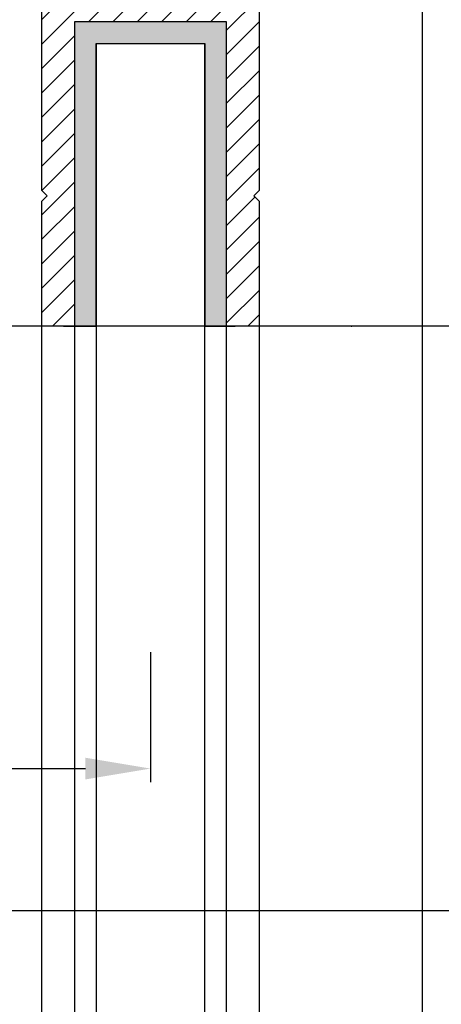
# Model space of a CAD drawing. Units: millimetres. Extents: x -2981 to 5262, y -3013 to 2395.
# Drawn here: x 5055 to 5094, y 2033 to 2123 of the extents above; entities that cross this region are included whole.
import ezdxf

# ---------------------------------------------------------------- set-up
doc = ezdxf.new("R2010")
doc.units = ezdxf.units.MM
for name, color, linetype in [('dimension-Bemassung', 5, 'Continuous'), ('hatching-Schraffur', 5, 'Continuous'), ('outline-Körperkante', 7, 'Continuous')]:
    doc.layers.add(name, color=color, linetype=linetype)
doc.styles.add('Text_5', font='arial.ttf', dxfattribs={"height": 5})
doc.styles.add('Text_5_07', font='arial.ttf', dxfattribs={"width": 0.7, "height": 5})
doc.dimstyles.new('Details', dxfattribs={"dimtxt": 5, "dimasz": 6, "dimexe": 1.25, "dimexo": 0.625, "dimgap": 2, "dimtad": 1, "dimdec": 1, "dimtxsty": 'Text_5', "dimcen": 2.5, "dimadec": 0, "dimazin": 0, "dimtfac": 1, "dimtdec": 1, "dimtmove": 0, "dimatfit": 3, "dimfxl": 1, "dimarcsym": 0})

# ---------------------------------------------------------------- blocks, each defined once
blk = doc.blocks.new('*D136')
at = {"layer": 'Defpoints', "color": 0, "transparency": 16777216}
for p in [(-140.8227693857342, 2113.084320975253), (-73.32276938573341, 2113.084320973082), (-73.32276938573341, 2101.762265597366)]:
    blk.add_point(p, dxfattribs=at)
at = {"layer": 'dimension-Bemassung', "color": 0, "lineweight": -2, "transparency": 16777216}
for p, q in [((-140.8227693857342, 2112.459320975253), (-140.8227693857342, 2100.512265597366)), ((-73.32276938573341, 2112.459320973082), (-73.32276938573341, 2100.512265597366)), ((-134.8227693857342, 2101.762265597366), (-79.32276938573341, 2101.762265597366))]:
    blk.add_line(p, q, dxfattribs=at)
at = {"layer": 'dimension-Bemassung', "color": 0, "transparency": 16777216}
for points in [[(-134.8227693857342, 2102.762265597366), (-134.8227693857342, 2100.762265597366), (-140.8227693857342, 2101.762265597366)], [(-79.32276938573341, 2102.762265597366), (-79.32276938573341, 2100.762265597366), (-73.32276938573341, 2101.762265597366)]]:
    blk.add_solid(points, dxfattribs=at)
at = {"layer": 'dimension-Bemassung', "color": 0, "transparency": 16777216, "insert": (-94.44383931883598, 2106.767040495046), "char_height": 5, "attachment_point": 5, "style": 'Text_5_07'}
blk.add_mtext('67,5', dxfattribs=at)
blk = doc.blocks.new('*D186')
at = {"layer": 'Defpoints', "color": 0, "transparency": 16777216}
for p in [(-34.82276938573341, 2123.925589879634), (-140.8227693857346, 2097.388807159027), (-34.82276938573341, 2088.697573490856)]:
    blk.add_point(p, dxfattribs=at)
at = {"layer": 'dimension-Bemassung', "color": 0, "lineweight": -2, "transparency": 16777216}
for p, q in [((-34.82276938573341, 2123.300589879634), (-34.82276938573341, 2087.447573490856)), ((-140.8227693857346, 2096.763807159027), (-140.8227693857346, 2087.447573490856)), ((-134.8227693857346, 2088.697573490856), (-40.82276938573341, 2088.697573490856))]:
    blk.add_line(p, q, dxfattribs=at)
at = {"layer": 'dimension-Bemassung', "color": 0, "transparency": 16777216}
for points in [[(-134.8227693857346, 2089.697573490856), (-134.8227693857346, 2087.697573490856), (-140.8227693857346, 2088.697573490856)], [(-40.82276938573341, 2089.697573490856), (-40.82276938573341, 2087.697573490856), (-34.82276938573341, 2088.697573490856)]]:
    blk.add_solid(points, dxfattribs=at)
at = {"layer": 'dimension-Bemassung', "color": 0, "transparency": 16777216, "insert": (-93.09631363453835, 2093.250438429464), "char_height": 5, "attachment_point": 5, "style": 'Text_5_07'}
blk.add_mtext('106', dxfattribs=at)
blk = doc.blocks.new('*D193')
at = {"layer": 'Defpoints', "color": 0, "transparency": 16777216}
for p in [(-246.1727377952964, 2182.442970555308), (-118.8075745877814, 2182.442970555308), (0.2615558558881618, 2142.443745797233)]:
    blk.add_point(p, dxfattribs=at)
at = {"layer": 'dimension-Bemassung', "color": 0, "lineweight": -2, "transparency": 16777216}
for p, q in [((-246.1727377952964, 2182.442970555308), (-246.1727377952964, 2214.417731810423)), ((-119.4325745877814, 2182.442970555308), (-247.4227377952964, 2182.442970555308)), ((-246.1727377952964, 2148.443745797233), (-246.1727377952964, 2176.442970555308)), ((-0.3634441441118383, 2142.443745797233), (-247.4227377952964, 2142.443745797233))]:
    blk.add_line(p, q, dxfattribs=at)
at = {"layer": 'dimension-Bemassung', "color": 0, "transparency": 16777216}
for points in [[(-247.1727377952964, 2176.442970555308), (-245.1727377952964, 2176.442970555308), (-246.1727377952964, 2182.442970555308)], [(-247.1727377952964, 2148.443745797233), (-245.1727377952964, 2148.443745797233), (-246.1727377952964, 2142.443745797233)]]:
    blk.add_solid(points, dxfattribs=at)
at = {"layer": 'dimension-Bemassung', "color": 0, "transparency": 16777216, "insert": (-250.7256027339041, 2202.942970555307), "char_height": 5, "attachment_point": 5, "rotation": 90, "style": 'Text_5'}
blk.add_mtext('40±10', dxfattribs=at)
blk = doc.blocks.new('SR_TEP_WA_DG')
at = {"layer": 'hatching-Schraffur'}
h = blk.add_hatch(dxfattribs=at)
h.set_pattern_fill('ANSI37', color=256, scale=4, style=0)
h.set_pattern_definition([(45, (-7834.862467786142, -3270.470061738658), (-8.980256121069152, 8.980256121069154), []), (135, (-7834.862467786142, -3270.470061738658), (-8.980256121069154, -8.980256121069152), [])])
edge = h.paths.add_edge_path()
edge.add_line((262.2662522360579, 244.0158986332135), (-99.90602112489887, 244.0158986332135))
edge.add_line((-99.90602112489887, 244.0158986332135), (-99.90602112490524, 7.979832844284829e-06))
edge.add_line((0, 0), (-99.90602112490524, 2.728484105318785e-12))
edge.add_line((1.922953379107639e-05, 206.9824663004947), (262.2662522360579, 206.9824663004947))
edge.add_line((1.922953379107639e-05, 206.9824663004947), (0, 0))
edge.add_line((262.2662522360579, 206.9824663004947), (262.2662522360579, 244.0158986332135))
blk = doc.blocks.new('323787_LR12_H-Profil_')
at = {"layer": 'hatching-Schraffur'}
h = blk.add_hatch(dxfattribs=at)
h.set_pattern_fill('ANSI31', color=256, scale=0.5, style=0)
h.set_pattern_definition([(45, (0, 0), (-1.122532015133644, 1.122532015133644), [])])
h.paths.add_polyline_path([(-10, -27.5), (-9.5, -28), (-10, -28.5), (-10, -40), (-7, -40), (-6.999999999999999, -12), (6.999999999999999, -12), (7, -40), (10, -40), (10, -28.5), (9.5, -28), (10, -27.5), (10, 0), (4.5, 0), (4.5, -3), (8, -3), (8, -9), (-8, -9), (-8, -3), (-4.5, -3), (-4.5, 0), (-10, 0)])
at = {"layer": 'outline-Körperkante'}
for p, q in [((-10, -27.5), (-10, 0)), ((-10, 0), (-4.5, 0)), ((-4.5, 0), (-4.5, -3)), ((4.5, -3), (4.5, 0)), ((4.5, 0), (10, 0)), ((10, 0), (10, -27.5)), ((-4.5, -3), (-8, -3)), ((-8, -3), (-8, -9)), ((8, -3), (4.5, -3)), ((8, -9), (8, -3)), ((-8, -9), (8, -9)), ((7, -12), (-7, -12)), ((-7, -12), (-7, -40)), ((7, -40), (7, -12)), ((-9.5, -28), (-10, -27.5)), ((-10, -28.5), (-9.5, -28)), ((10, -27.5), (9.5, -28)), ((9.5, -28), (10, -28.5)), ((-10, -40), (-10, -28.5)), ((10, -28.5), (10, -40)), ((-7, -40), (-10, -40)), ((10, -40), (7, -40))]:
    blk.add_line(p, q, dxfattribs=at)
blk = doc.blocks.new('SR_LR12_Silikonfüllung_U_Profil_10')
at = {"layer": 'hatching-Schraffur'}
blk.add_hatch(color=256, dxfattribs=at).paths.add_polyline_path([(-4.999999999999998, -2), (5, -2), (5, -28), (7, -28), (6.999999999999999, 0), (-6.999999999999999, 0), (-7, -28), (-5, -28)])
at = {"layer": 'outline-Körperkante'}
for p, q in [((7, 0), (-7, 0)), ((-7, 0), (-7, -28)), ((7, -28), (7, 0)), ((-5, -28), (-4.999999999999998, -2)), ((-4.999999999999998, -2), (5, -2)), ((5, -2), (5, -28)), ((-7, -28), (-5, -28)), ((5, -28), (7, -28))]:
    blk.add_line(p, q, dxfattribs=at)
blk = doc.blocks.new('SR_TEP_LF_LL_MF', base_point=(487.9757857941122, 2485.946127367828))
at = {"layer": 'outline-Körperkante'}
for p, q in [((550.4757857941122, 2511.946127367828), (560.4757857941122, 2511.946127367828)), ((550.4757857941122, 2511.946127367828), (550.4757857941122, 447.9461273678276)), ((560.4757857941122, 447.9461273678276), (560.4757857941122, 2511.946127367828)), ((548.4757857941122, 2487.147245142656), (548.4757857941122, 470.9461273678276)), ((565.4757857941122, 2486.946127367828), (565.4757857941122, 470.9461273678276)), ((545.4757857941122, 470.9461273678276), (545.4757857941122, 2486.671444722269)), ((547.4757857941122, 2485.946127367828), (550.4757857941122, 2485.946127367828)), ((560.4757857941122, 2485.946127367828), (563.2611375926854, 2485.946127367828)), ((562.4757857941122, 470.9461273678276), (562.4757857941122, 2485.946127367828))]:
    blk.add_line(p, q, dxfattribs=at)
blk.add_lwpolyline([(565.4757857941122, 2525.946127367828), (580.4757857941122, 2525.946127367828), (580.4757857941122, 397.9461273678276)], dxfattribs=at)
for name, p in [('323787_LR12_H-Profil_', (555.4757857941122, 2525.946127367828)), ('SR_LR12_Silikonfüllung_U_Profil_10', (555.4757857941122, 2513.946127367828))]:
    blk.add_blockref(name, p, dxfattribs=at)
blk = doc.blocks.new('330715_Kämpfer_Teleskop_200_hoch')
at = {"layer": 'hatching-Schraffur'}
h = blk.add_hatch(dxfattribs=at)
h.set_pattern_fill('ANSI31', color=256, style=0)
h.set_pattern_definition([(45, (-160.7999095168505, -84.44473154441893), (-2.245064030267288, 2.245064030267288), [])])
edge = h.paths.add_edge_path()
edge.add_line((5.986822399419078, 122.9300558518775), (5.98784517512001, 129.050665926245))
edge.add_arc((5.687845180011347, 129.050720100157), 0.3000000000000182, 359.9896535448823, 389.3304344812881)
edge.add_line((5.949387939505125, 129.197673783188), (5.581202452815172, 129.8529567690122))
edge.add_arc((5.842745212308922, 129.9999104520433), 0.2999999999999968, 150.0000663902937, 209.3304344812908, ccw=False)
edge.add_line((5.582937417364373, 130.1499101509965), (5.947976805741088, 130.7821786103594))
edge.add_arc((5.688169010796481, 130.9321783093127), 0.3000000000000748, 330.0000663902945, 360.001339605208)
edge.add_line((5.988169010714553, 130.9321853234691), (5.987862293067304, 144.0506970368098))
edge.add_arc((5.687862293158413, 144.0506896428073), 0.3000000000000101, 0.00141215045566522, 29.33043448128338)
edge.add_line((5.949405052652192, 144.1976433258383), (5.581202452815201, 144.8529567690123))
edge.add_arc((5.842745212309008, 144.9999104520433), 0.3000000000000324, 150.0000663902965, 209.3304344812807, ccw=False)
edge.add_line((5.582937417364429, 145.1499101509966), (5.948188923778384, 145.7825460105604))
edge.add_arc((5.688381128833835, 145.9325457095136), 0.3000000000000114, 330.0000663902937, 359.9896567980521)
edge.add_line((5.988381123945568, 145.9324915526352), (5.995341961227832, 185.0872883669896))
edge.add_arc((14.89534181320783, 185.0856651738875), 8.899999999999991, 90.03123132454272, 179.9895503242022, ccw=False)
edge.add_line((14.89049051740511, 193.9856638516924), (42.26823686972005, 194.000587173681))
edge.add_arc((42.26862436381597, 193.5005873238326), 0.5000000000000333, 0.0024962064338183154, 90.0444035570095, ccw=False)
edge.add_line((42.76862436334149, 193.5006091073432), (42.76896857561979, 185.5998559663656))
edge.add_arc((43.26896857514526, 185.5998777498761), 0.4999999999999925, 180.0024962064338, 270)
edge.add_line((43.26896857514526, 185.0998777498761), (46.26900660819535, 185.0998777498761))
edge.add_arc((46.26900660819535, 185.5998777498761), 0.5, 270, 360.0004297151307)
edge.add_line((46.76900660818128, 185.599881499848), (46.76899910828433, 186.5998752498214))
edge.add_arc((46.26899910829834, 186.5998714998495), 0.5000000000000504, 0.0004297151242049423, 90.00014323765387)
edge.add_line((46.268997858314, 187.0998714998479), (45.26899160816566, 187.0998689998636))
edge.add_arc((45.26899035818123, 187.599868999862), 0.4999999999999709, 180, 270.0001432376637, ccw=False)
edge.add_line((44.76899035818126, 187.599868999862), (44.76899035818123, 190.9998677498761))
edge.add_arc((45.26899035818123, 190.9998677498761), 0.5, 90, 180, ccw=False)
edge.add_line((45.26899035818123, 191.4998677498761), (46.26899035818126, 191.4998677498761))
edge.add_arc((46.26899035818126, 191.9998677498761), 0.5, 270, 360)
edge.add_line((46.76899035818126, 191.9998677498761), (46.76899035818126, 193.4998777498762))
edge.add_arc((47.26899035818126, 193.4998777498762), 0.5, 90, 180, ccw=False)
edge.add_line((47.26899035818126, 193.9998777498762), (52.76897035818131, 193.9998777498762))
edge.add_arc((52.76897035818131, 193.4998777498762), 0.5, 0, 90, ccw=False)
edge.add_line((53.26897035818131, 193.4998777498762), (53.26897035818134, 191.9998677498761))
edge.add_arc((53.76897035818134, 191.9998677498761), 0.5, 180, 270.0000000000032)
edge.add_line((53.76897035818137, 191.4998677498761), (54.76898035818129, 191.4998677498761))
edge.add_arc((54.76898035818129, 190.9998677498761), 0.5, 0, 90, ccw=False)
edge.add_line((55.26898035818129, 190.9998677498761), (55.26898035818129, 187.5998677498761))
edge.add_arc((54.76898035818129, 187.5998677498761), 0.5, -90, 0, ccw=False)
edge.add_line((54.76898035818129, 187.0998677498761), (53.76897035818129, 187.0998677498761))
edge.add_arc((53.76897035818129, 186.5998677498761), 0.5, 90, 180)
edge.add_line((53.26897035818129, 186.5998677498761), (53.26897035818131, 185.5998685191038))
edge.add_arc((53.76897035818134, 185.5998685191038), 0.5000000000000284, 180, 270.000088146931)
edge.add_line((53.76897112740843, 185.0998685191043), (59.26899805925967, 185.0998769806441))
edge.add_arc((59.26899729003255, 185.5998769806435), 0.4999999999999664, 270.0000881469342, 360.0004557593111)
edge.add_line((59.76899729001672, 185.5998809578938), (59.7689893355598, 186.5998754771003))
edge.add_arc((59.26898933557563, 186.5998714998501), 0.4999999999999876, 0.0004557593045539923, 90.00014323765714)
edge.add_line((59.26898808559127, 187.0998714998485), (58.26898160816565, 187.0998689998636))
edge.add_arc((58.26898035818123, 187.599868999862), 0.4999999999999709, 180, 270.0001432376637, ccw=False)
edge.add_line((57.76898035818129, 187.599868999862), (57.76898035818132, 190.9998677498761))
edge.add_arc((58.26898035818132, 190.9998677498761), 0.5, 90, 180, ccw=False)
edge.add_line((58.26898035818132, 191.4998677498761), (59.26897693108415, 191.4998677498761))
edge.add_arc((59.26897693108418, 191.9998677498761), 0.5, 269.9999999999968, 360.0003927150593)
edge.add_line((59.76897693107241, 191.9998711769615), (59.76895978728714, 194.5010906322718))
edge.add_arc((60.2689597872754, 194.5010940593572), 0.5000000000000068, 90.00003524197069, 180.0003927150592, ccw=False)
edge.add_line((60.26895947973119, 195.0010940593571), (65.76894347771409, 195.0010974423336))
edge.add_arc((65.7689437852583, 194.5010974423337), 0.4999999999999809, 0.00039271521558248423, 90.00003524197069, ccw=False)
edge.add_line((66.26894378524656, 194.5011008694205), (66.26896092917625, 191.9998613242798))
edge.add_arc((66.76896092916448, 191.9998647513664), 0.4999999999999783, 180.0003927152026, 270.0001145339509)
edge.add_line((66.76896192866175, 191.4998647513675), (67.76896935868407, 191.4998667503769))
edge.add_arc((67.76897035818135, 190.9998667503779), 0.4999999999999758, 0, 90.00011453395092, ccw=False)
edge.add_line((68.26897035818132, 190.9998667503779), (68.26897035818132, 187.5998677498761))
edge.add_arc((67.76897035818129, 187.5998677498761), 0.5000000000000284, -90, 0, ccw=False)
edge.add_line((67.76897035818129, 187.0998677498761), (66.76896035818137, 187.0998677498761))
edge.add_arc((66.76896035818137, 186.5998677498761), 0.5, 90, 180)
edge.add_line((66.26896035818137, 186.5998677498761), (66.26896035818135, 185.599869208208))
edge.add_arc((66.7689603581814, 185.599869208208), 0.5000000000000568, 180, 270.0001671122778)
edge.add_line((66.76896181651114, 185.0998692082101), (69.76897334428412, 185.0998779582225))
edge.add_arc((69.76897188595436, 185.5998779582203), 0.4999999999999666, 270.0001671122811, 360.0000159154476)
edge.add_line((70.26897188595433, 185.5998780971088), (70.26897049706918, 190.5998799729325))
edge.add_arc((70.76897049706918, 190.599880111821), 0.5000000000000192, 90.0002706595177, 180.0000159154476, ccw=False)
edge.add_line((70.76896813511931, 191.0998801118154), (72.49801527261167, 191.0998882796606))
edge.add_arc((72.49801763456145, 190.5998882796662), 0.5000000000000081, 1.926942991303804e-05, 90.00027065950792, ccw=False)
edge.add_line((72.99801763456145, 190.5998884478237), (72.99802035818124, 182.5014710323261))
edge.add_arc((73.49802035818124, 182.5014710323261), 0.5, 180, 270.0003761398443)
edge.add_line((73.4980236406206, 182.0014710323369), (79.49141034431602, 182.0014945195866))
edge.add_arc((79.49142406032968, 178.5014945196135), 3.499999999999988, 3.5000000000002274, 90.00022453419842, ccw=False)
edge.add_line((82.98489585480621, 178.7151644079855), (84.92653998580687, 146.9695634801087))
edge.add_arc((85.4256073850178, 147.0000877498761), 0.4999999999999957, 183.4999999999997, 269.9999999999968)
edge.add_line((85.42560738501777, 146.5000877498761), (87.49789353015692, 146.500087749876))
edge.add_arc((87.49789353015692, 147.0000877498761), 0.5, 270, 359.9998247852265)
edge.add_line((87.99789353015458, 147.0000862208387), (87.99803879362554, 194.5016961853251))
edge.add_arc((87.49803879362798, 194.501697749876), 0.5000000000000036, 359.9998207156765, 450)
edge.add_line((87.49803879362798, 195.001697749876), (85.49804035818127, 195.001697749876))
edge.add_arc((85.49804035818127, 194.501697749876), 0.5, 90, 180)
edge.add_line((84.99804035818127, 194.501697749876), (84.9980403581813, 187.5016134895509))
edge.add_arc((84.49804035818133, 187.5016134895509), 0.4999999999999716, -89.99951180062209, 0, ccw=False)
edge.add_line((84.4980446185246, 187.0016134895691), (78.49802497354455, 187.0015623652821))
edge.add_arc((78.49802035818118, 187.5015623652607), 0.4999999999999284, 180, 270.0005288816836, ccw=False)
edge.add_line((77.99802035818124, 187.5015623652607), (77.99802035818124, 195.0015377498761))
edge.add_line((77.99802035818124, 195.0015377498761), (72.99941037486144, 200.0000877498761))
edge.add_line((72.99941037486144, 200.0000877498761), (25.36518303778135, 200.0000877498761))
edge.add_line((25.36518303778135, 200.0000877498761), (24.49918035818126, 199.5000977498761))
edge.add_line((24.49918035818126, 199.5000977498761), (23.6331676787812, 200.0000877498761))
edge.add_line((23.6331676787812, 200.0000877498761), (3.99763214840473, 200.000047447562))
edge.add_arc((3.997640358481528, 196.0000474475704), 4.000000000000012, 90.00011760068752, 180.000697622412)
edge.add_line((-0.002359641221976516, 195.9999987443383), (2.225997164373439e-13, 0.4999939466734418))
edge.add_arc((0.4999999999635586, 0.4999999999999857), 0.4999999999999787, 180.000693660126, 270.0000000000032)
edge.add_line((0.499999999963587, -5.551115123125783e-17), (9.400040520433032, -1.426636586643326e-14))
edge.add_arc((9.400040520433032, 0.2999999999999971), 0.3000000000000114, 270, 299.9964076496116)
edge.add_line((9.55002423063109, 0.0401829746240025), (9.850083313620866, 0.2133970835928522))
edge.add_arc((10.00006702381892, -0.04641994178312819), 0.2999999999999962, 60.000727770156914, 119.99640764961299, ccw=False)
edge.add_line((10.1500637237342, 0.2133895846290556), (10.45006218396733, 0.0401904735878133))
edge.add_arc((10.60005888388261, 0.2999999999999971), 0.299999999999995, 240.0007277701569, 270)
edge.add_line((10.60005888388261, -5.551115123125783e-17), (18.50000537894933, -5.551115123125783e-17))
edge.add_arc((18.50000537894934, 0.4999999999999999), 0.5, 270, 359.9999924717766)
edge.add_line((19.00000537894934, 0.4999999343038581), (19.00000569457196, 2.902139709826514))
edge.add_arc((18.50000569457196, 2.902139775522642), 0.5000000000000043, 359.9999924717783, 449.999997058255)
edge.add_line((18.50000572024353, 3.402139775522642), (18.0000057089249, 3.402139801194195))
edge.add_arc((18.00000568325333, 2.902139801194195), 0.5000000000000007, 89.999997058255, 180)
edge.add_line((17.50000568325333, 2.902139801194195), (17.50000568325336, 2.433369999999954))
edge.add_arc((17.00000568325336, 2.433369999999954), 0.5, -90, 0, ccw=False)
edge.add_line((17.00000568325336, 1.933369999999954), (16.50000568325336, 1.933369999999954))
edge.add_arc((16.50000568325336, 2.433369999999954), 0.5, 180, 270, ccw=False)
edge.add_line((16.00000568325336, 2.433369999999954), (16.00000568325339, 8.948709826865809))
edge.add_arc((16.50000568325339, 8.948709826865795), 0.5, 90, 179.9999999999984, ccw=False)
edge.add_line((16.50000568325339, 9.448709826865795), (17.00000568325339, 9.448709826865809))
edge.add_arc((17.00000568325339, 8.948709826865809), 0.5, 1.5916157281026244e-12, 90, ccw=False)
edge.add_line((17.50000568325339, 8.948709826865823), (17.50000568325339, 8.498709826865806))
edge.add_arc((18.00000568325339, 8.498709826865806), 0.5, 180, 270)
edge.add_line((18.00000568325339, 7.998709826865806), (18.50000568325333, 7.998709826865806))
edge.add_arc((18.50000568325333, 8.498709826865806), 0.5, 270, 360)
edge.add_line((19.00000568325333, 8.498709826865806), (19.00000568325336, 25.51876982686582))
edge.add_arc((18.50000568325336, 25.51876982686582), 0.5, 0, 90)
edge.add_line((18.50000568325336, 26.01876982686582), (16.50000568325336, 26.01876982686581))
edge.add_arc((16.50000568325336, 25.51876982686581), 0.5, 90, 180)
edge.add_line((16.00000568325336, 25.51876982686581), (16.00000568325336, 12.44870982686577))
edge.add_arc((15.50000568325336, 12.44870982686577), 0.5, -90, 0, ccw=False)
edge.add_line((15.50000568325336, 11.94870982686577), (14.00000568325336, 11.94870982686579))
edge.add_arc((14.00000568325336, 11.44870982686579), 0.5, 90, 180)
edge.add_line((13.50000568325336, 11.44870982686579), (13.50000568325336, 4.018816132556296))
edge.add_arc((13.00000568325336, 4.018816132556296), 0.5, -89.99957666175169, 0, ccw=False)
edge.add_line((13.0000093775765, 3.518816132569938), (3.999703865528426, 3.518749632495954))
edge.add_arc((3.999700171205314, 4.018749632482297), 0.4999999999999914, 179.9999313410947, 270.000423338245, ccw=False)
edge.add_line((3.499700171205684, 4.018750231644276), (3.499745176386961, 41.57552442980848))
edge.add_arc((3.199745176387206, 41.57552482515504), 0.3000000000000161, 359.9999244943687, 389.9996684410204)
edge.add_line((3.459553665537579, 41.72552332169887), (3.08635481524413, 42.37193133032191))
edge.add_arc((3.346163304394475, 42.52192982686577), 0.3000000000000045, 150.0003315589721, 209.9996684410279, ccw=False)
edge.add_line((3.08635481524413, 42.67192832340963), (3.459564566582254, 43.31835521344829))
edge.add_arc((3.199756077431909, 43.46835370999214), 0.3000000000000045, 330.0003315589722, 359.9999355981177)
edge.add_line((3.499756077431722, 43.46835337278468), (3.499775683262835, 60.91087810945784))
edge.add_arc((4.999775683261926, 60.91087638952386), 1.500000000000077, 90.00056695383262, 179.9999343033614, ccw=False)
edge.add_line((4.9997608404453, 62.41087638945048), (10.40010792525936, 62.41092982702445))
edge.add_arc((10.40010144416194, 62.91092982698244), 0.4999999999999973, 270.000742679057, 360.0000825189439)
edge.add_line((10.90010144416143, 62.91093054709607), (10.90009640336594, 66.41093054697937))
edge.add_arc((10.40009640336646, 66.41092982686574), 0.500000000000007, 8.251894384985985e-05, 90)
edge.add_line((10.40009640336646, 66.91092982686574), (9.400095683253335, 66.91092982686574))
edge.add_arc((9.400095683253335, 66.41092982686574), 0.5, 90, 180)
edge.add_line((8.900095683253335, 66.41092982686574), (8.900095683253307, 65.66092982686574))
edge.add_arc((8.400095683253307, 65.66092982686574), 0.5, -90, 0, ccw=False)
edge.add_line((8.400095683253307, 65.16092982686574), (5.000095683253358, 65.16092982686574))
edge.add_arc((5.000095683253359, 65.66092982686574), 0.5, 180, 270, ccw=False)
edge.add_line((4.500095683253359, 65.66092982686574), (4.500095683253359, 75.16092982686574))
edge.add_arc((5.000095683253359, 75.16092982686574), 0.5, 90, 180, ccw=False)
edge.add_line((5.000095683253359, 75.66092982686574), (8.400095683253337, 75.66092982686577))
edge.add_arc((8.400095683253335, 75.16092982686577), 0.5, 0, 90, ccw=False)
edge.add_line((8.900095683253335, 75.16092982686577), (8.900095683253307, 74.41092982686574))
edge.add_arc((9.400095683253307, 74.41092982686574), 0.5, 180, 270)
edge.add_line((9.400095683253307, 73.91092982686574), (10.40009568325334, 73.91092982686574))
edge.add_arc((10.40009568325334, 74.41092982686574), 0.5, 270, 360)
edge.add_line((10.90009568325334, 74.41092982686574), (10.90009568325336, 77.91091239464502))
edge.add_arc((10.40009568325336, 77.91091239464502), 0.5, 0, 90.00199755053012)
edge.add_line((10.4000782513365, 78.41091239434114), (6.499942319827761, 78.41077642065055))
edge.add_arc((6.499883319757454, 79.9107764194902), 1.499999999999991, 180.0081130921153, 270.0022536366804, ccw=False)
edge.add_line((4.999883334795409, 79.91056401923602), (4.999658106504792, 81.50115737306585))
edge.add_arc((6.499658091466837, 81.50136977332001), 1.500000000000001, 90.001909837764, 180.0081130921142, ccw=False)
edge.add_line((6.499608092031106, 83.00136977248668), (24.50081562627275, 83.00369018465979))
edge.add_arc((24.5011397537869, 82.50369028971845), 0.499999999999996, 0.005649643313518027, 90.03714227977088, ccw=False)
edge.add_line((25.00113975135616, 82.50373959215706), (25.00142568325341, 79.60396522099914))
edge.add_arc((25.00142568325336, 89.6039652209992), 10.00000000000006, 270.0000000000003, 360.0000000000002)
edge.add_line((35.00142568325341, 89.60396522099923), (35.00142568325341, 94.00191982686577))
edge.add_arc((34.50142568325341, 94.00191982686577), 0.5, 0, 90)
edge.add_line((34.50142568325341, 94.50191982686577), (33.50142568325341, 94.50191982686577))
edge.add_arc((33.50142568325341, 94.00191982686577), 0.5, 90, 180)
edge.add_line((33.00142568325341, 94.00191982686577), (33.00142568325341, 89.00191982686577))
edge.add_arc((32.50142568325341, 89.00191982686577), 0.5, -90, 0, ccw=False)
edge.add_line((32.50142568325341, 88.50191982686577), (27.98466363618211, 88.50191982686577))
edge.add_arc((26.50142393876299, 87.90191982686575), 1.599999999999999, 22.02431283704305, 157.9756372734903)
edge.add_line((25.01818476378571, 88.50192111837494), (20.50142468610528, 88.5019288297196))
edge.add_arc((20.50142568325344, 89.00192882971861), 0.4999999999999996, 180, 269.9998857352374, ccw=False)
edge.add_line((20.00142568325344, 89.00192882971861), (20.00142568325341, 94.00191982686577))
edge.add_arc((19.50142568325341, 94.00191982686577), 0.5, 0, 90)
edge.add_line((19.50142568325341, 94.50191982686577), (16.50142568325341, 94.50191982686577))
edge.add_arc((16.50142568325341, 94.00191982686577), 0.5, 90, 180)
edge.add_line((16.00142568325341, 94.00191982686577), (16.00142568325341, 92.00491982686584))
edge.add_arc((13.00142568325341, 92.00491982686584), 3, -90, 0, ccw=False)
edge.add_line((13.00142568325341, 89.00491982686584), (7.498222479230742, 89.00491982686582))
edge.add_arc((7.498222479230743, 90.50491982686582), 1.5, 180.003560242026, 270, ccw=False)
edge.add_line((5.998222482126574, 90.5048266199476), (5.996325682838939, 121.0536461834418))
edge.add_arc((5.696325683476426, 121.0536266260994), 0.2999999999999952, 0.003735177246020606, 29.99966844104974)
edge.add_line((5.956134172626714, 121.2036251226434), (5.582924815241422, 121.8500513303263))
edge.add_arc((5.84273330439171, 122.0000498268701), 0.2999999999999483, 150.0000663902883, 209.9996684410309, ccw=False)
edge.add_line((5.582925509447217, 122.1500495258233), (5.946630198520434, 122.780006211994))
edge.add_arc((5.686822403575856, 122.9300059109473), 0.3000000000000502, 330.0000663902917, 359.9904619808958)
blk = doc.blocks.new('PD2301_TB_MF_Antreibsquerschnitt_kpl', base_point=(-2.856152746494138e-16, -3.534499082302744e-17))
at = {"layer": 'outline-Körperkante'}
blk.add_point((86.0014238632748, 0.0007132690232083405), dxfattribs=at)
blk.add_point((86.0014238632748, 0.0007132690232083405), dxfattribs=at)
blk.add_blockref('330715_Kämpfer_Teleskop_200_hoch', (0.01060309643617074, 0.02889248280121137), dxfattribs=at)
blk = doc.blocks.new('*D213')
at = {"layer": 'Defpoints', "color": 0, "transparency": 16777216}
for p in [(-34.82276938573341, 2123.925589879634), (-140.8227693857346, 2097.388807159027), (-34.82276938573341, 2088.697573490856)]:
    blk.add_point(p, dxfattribs=at)
at = {"layer": 'dimension-Bemassung', "color": 0, "lineweight": -2, "transparency": 16777216}
for p, q in [((-34.82276938573341, 2123.300589879634), (-34.82276938573341, 2087.447573490856)), ((-140.8227693857346, 2096.763807159027), (-140.8227693857346, 2087.447573490856)), ((-134.8227693857346, 2088.697573490856), (-40.82276938573341, 2088.697573490856))]:
    blk.add_line(p, q, dxfattribs=at)
at = {"layer": 'dimension-Bemassung', "color": 0, "transparency": 16777216}
for points in [[(-134.8227693857346, 2089.697573490856), (-134.8227693857346, 2087.697573490856), (-140.8227693857346, 2088.697573490856)], [(-40.82276938573341, 2089.697573490856), (-40.82276938573341, 2087.697573490856), (-34.82276938573341, 2088.697573490856)]]:
    blk.add_solid(points, dxfattribs=at)
at = {"layer": 'dimension-Bemassung', "color": 0, "transparency": 16777216, "insert": (-93.09631363453835, 2093.250438429464), "char_height": 5, "attachment_point": 5, "style": 'Text_5_07'}
blk.add_mtext('106', dxfattribs=at)
blk = doc.blocks.new('*D220')
at = {"layer": 'Defpoints', "color": 0, "transparency": 16777216}
for p in [(-246.1727377952964, 2182.442970555308), (-118.8075745877814, 2182.442970555308), (0.2615558558881618, 2142.443745797233)]:
    blk.add_point(p, dxfattribs=at)
at = {"layer": 'dimension-Bemassung', "color": 0, "lineweight": -2, "transparency": 16777216}
for p, q in [((-246.1727377952964, 2182.442970555308), (-246.1727377952964, 2215.415344361583)), ((-119.4325745877814, 2182.442970555308), (-247.4227377952964, 2182.442970555308)), ((-246.1727377952964, 2148.443745797233), (-246.1727377952964, 2176.442970555308)), ((-0.3634441441118383, 2142.443745797233), (-247.4227377952964, 2142.443745797233))]:
    blk.add_line(p, q, dxfattribs=at)
at = {"layer": 'dimension-Bemassung', "color": 0, "transparency": 16777216}
for points in [[(-247.1727377952964, 2176.442970555308), (-245.1727377952964, 2176.442970555308), (-246.1727377952964, 2182.442970555308)], [(-247.1727377952964, 2148.443745797233), (-245.1727377952964, 2148.443745797233), (-246.1727377952964, 2142.443745797233)]]:
    blk.add_solid(points, dxfattribs=at)
at = {"layer": 'dimension-Bemassung', "color": 0, "transparency": 16777216, "insert": (-251.1775126929764, 2202.942970555307), "char_height": 5, "attachment_point": 5, "rotation": 90, "style": 'Text_5'}
blk.add_mtext('40±7,5', dxfattribs=at)
blk = doc.blocks.new('SR_PD2301_LR12_TB_MF_kpl', base_point=(-140.8227693857334, 2142.44773152169))
blk.add_lwpolyline([(-48.32273407760411, 2144.44166957193), (-48.32276945551428, 2142.442970555305)])
blk.add_lwpolyline([(-48.32273407760411, 2144.44166957193), (-48.32276945551428, 2142.442970555305)])
for name, p in [('SR_TEP_WA_DG', (-140.8227680806864, 2142.442970555308)), ('SR_TEP_WA_DG', (-140.8227680806864, 2142.442970555308)), ('SR_TEP_LF_LL_MF', (-140.8227693857334, 2142.442970555308)), ('SR_TEP_LF_LL_MF', (-140.8227693857334, 2142.442970555308))]:
    blk.add_blockref(name, p)
at = {"layer": 'outline-Körperkante'}
blk.add_blockref('PD2301_TB_MF_Antreibsquerschnitt_kpl', (-140.8227755285969, 2142.442970555308), dxfattribs=at)
blk.add_blockref('PD2301_TB_MF_Antreibsquerschnitt_kpl', (-140.8227755285969, 2142.442970555308), dxfattribs=at)
at = {"layer": 'dimension-Bemassung'}
for override, picture in [({"dimgap": 2, "dimtol": 1, "dimlim": 0, "dimtp": 7.5, "dimtm": 7.5}, '*D220'), ({"dimgap": 2, "dimtol": 1, "dimlim": 0, "dimtp": 10, "dimtm": 10}, '*D193')]:
    dim = blk.add_linear_dim(base=(-246.1727377952964, 2182.442970555308), p1=(0.2615558558881617, 2142.443745797232), p2=(-118.8075745877813, 2182.442970555307), angle=90, dimstyle='Details', override=override, dxfattribs=at)
    dim.commit()
    dim.dimension.update_dxf_attribs({"geometry": picture, "text_midpoint": (-246.1727377952957, 2202.942970555307), "dimtype": 160})
for base, p1, p2, picture, middle, dimtype in [((-34.82276938573341, 2088.697573490856), (-140.8227693857346, 2097.388807159027), (-34.82276938573341, 2123.925589879634), '*D186', (-93.09631363453835, 2088.697573490856), 160), ((-34.82276938573341, 2088.697573490856), (-140.8227693857346, 2097.388807159027), (-34.82276938573341, 2123.925589879634), '*D213', (-93.09631363453835, 2088.697573490856), 160), ((-73.32276938573341, 2101.762265597366), (-140.8227693857342, 2113.084320975253), (-73.32276938573341, 2113.084320973082), '*D136', (-94.44383931883598, 2101.762265597366), 128), ((-73.32276938573341, 2101.762265597366), (-140.8227693857342, 2113.084320975253), (-73.32276938573341, 2113.084320973082), '*D136', (-94.44383931883598, 2101.762265597366), 128)]:
    dim = blk.add_linear_dim(base=base, p1=p1, p2=p2, dimstyle='Details', override={"dimtxsty": 'Text_5_07'}, dxfattribs=at)
    dim.commit()
    dim.dimension.update_dxf_attribs({"geometry": picture, "text_midpoint": middle, "dimtype": dimtype})

msp = doc.modelspace()

# ---------------------------------------------------------------- block references
at = {"layer": 'outline-Körperkante'}
msp.add_blockref('SR_PD2301_LR12_TB_MF_kpl', (5000, 2095), dxfattribs=at)

doc.saveas('drawing.dxf')
